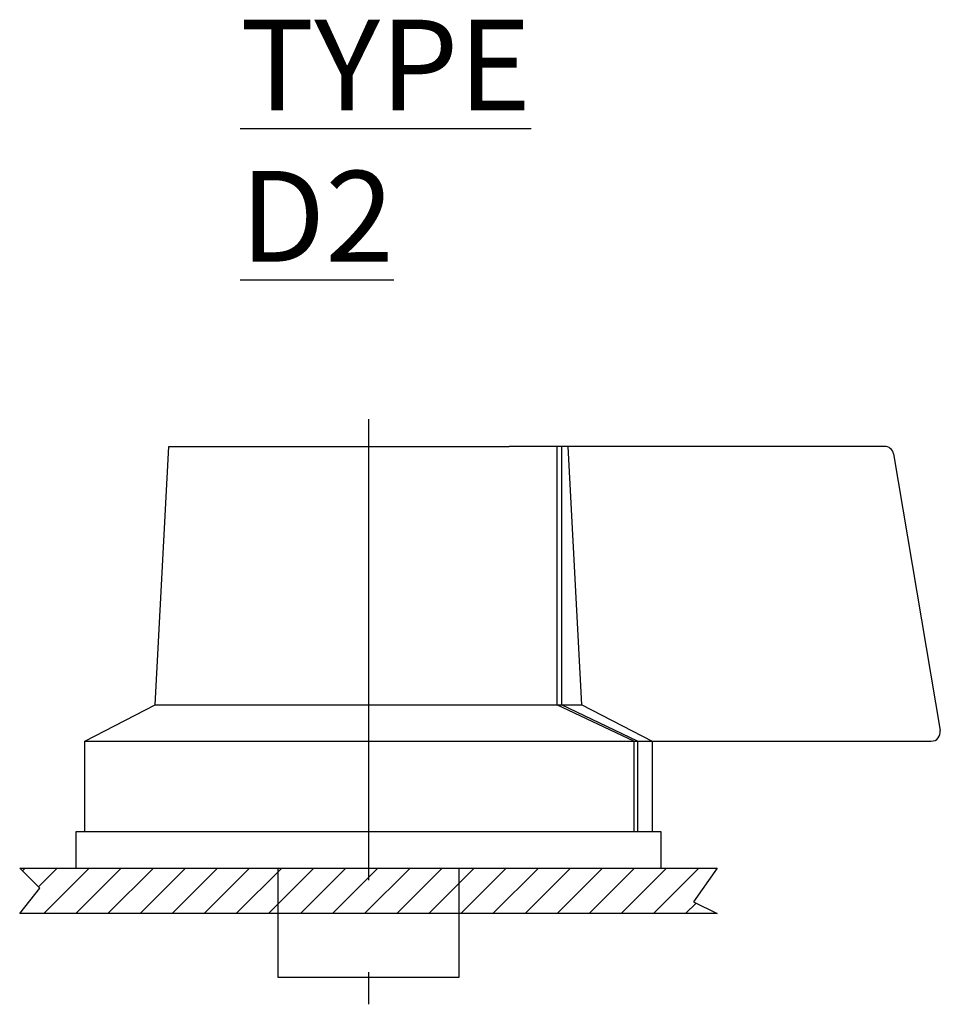
# Model space of a CAD drawing. Units: inches. Extents: x 0 to 16.4, y 0 to 11.6.
# Drawn here: x 7.4 to 8.4, y 8.3 to 9.3 of the extents above; entities that cross this region are included whole.
import ezdxf

# ---------------------------------------------------------------- set-up
doc = ezdxf.new("R2010")
doc.units = ezdxf.units.IN
doc.header["$MEASUREMENT"] = 0
doc.linetypes.add('CENTERX2', pattern=[0.8, 0.5, -0.1, 0.1, -0.1])
doc.layers.add('D2_EXTERN_HANDLE', color=179, linetype='Continuous')
doc.layers.add('TEXT', color=2, linetype='Continuous')
doc.styles.add('SLDTEXTSTYLE12', font='TXT', dxfattribs={"width": 0.710611})

msp = doc.modelspace()

# ---------------------------------------------------------------- hatches: boundary and pattern name
at = {"layer": 'D2_EXTERN_HANDLE'}
h = msp.add_hatch(dxfattribs=at)
h.set_pattern_fill('ANSI31', color=1, scale=0.19685, angle=180, style=0)
h.paths.add_polyline_path([(8.129425, 8.422445), (8.103536, 8.386102), (8.129425, 8.373232), (7.372696, 8.373232), (7.394368, 8.400773), (7.372696, 8.422445)], flags=0)

# ---------------------------------------------------------------- linework, layer by layer
at = {"layer": 'D2_EXTERN_HANDLE', "color": 4, "linetype": 'CENTERX2'}
msp.add_line((7.751061, 8.909649), (7.751061, 8.274807), dxfattribs=at)
at = {"layer": 'D2_EXTERN_HANDLE'}
for p, q in [((7.519761, 8.59961), (7.534525, 8.880122)), ((7.534525, 8.880122), (7.598502, 8.880122)), ((7.598502, 8.880122), (7.90362, 8.880122)), ((7.967596, 8.880122), (7.90362, 8.880122)), ((7.955456, 8.880122), (7.955456, 8.59961)), ((7.960377, 8.880122), (7.960377, 8.59961)), ((7.98236, 8.59961), (7.967596, 8.880122)), ((8.310747, 8.880122), (7.967596, 8.880122)), ((8.320443, 8.871972), (8.371139, 8.571775)), ((7.443482, 8.56024), (7.519761, 8.59961)), ((7.519761, 8.59961), (7.98236, 8.59961)), ((8.038954, 8.56024), (7.955456, 8.59961)), ((8.042778, 8.56024), (7.960377, 8.59961)), ((7.98236, 8.59961), (8.058639, 8.56024)), ((7.443482, 8.56024), (8.058639, 8.56024)), ((7.443482, 8.461815), (7.443482, 8.56024)), ((8.038954, 8.56024), (8.038954, 8.461815)), ((8.042778, 8.56024), (8.042778, 8.461815)), ((8.058639, 8.56024), (8.058639, 8.461815)), ((8.058639, 8.56024), (8.361443, 8.56024)), ((8.068482, 8.461815), (7.433639, 8.461815)), ((7.433639, 8.461815), (7.433639, 8.422445)), ((8.068482, 8.422445), (8.068482, 8.461815)), ((7.394368, 8.400773), (7.372696, 8.422445)), ((7.372696, 8.422445), (8.129425, 8.422445)), ((7.433639, 8.422445), (8.068482, 8.422445)), ((7.652635, 8.422445), (7.652635, 8.304334)), ((7.849486, 8.304334), (7.849486, 8.422445)), ((8.129425, 8.422445), (8.103536, 8.386102)), ((7.372696, 8.373232), (7.394368, 8.400773)), ((8.103536, 8.386102), (8.129425, 8.373232)), ((8.129425, 8.373232), (7.372696, 8.373232)), ((7.652635, 8.304334), (7.849486, 8.304334))]:
    msp.add_line(p, q, dxfattribs=at)
at = {"layer": 'D2_EXTERN_HANDLE', "color": 1}
for p, q in [((7.394368, 8.400773), (7.372696, 8.422445)), ((7.372696, 8.422445), (8.129425, 8.422445)), ((8.129425, 8.422445), (8.103536, 8.386102)), ((7.372696, 8.373232), (7.394368, 8.400773)), ((8.103536, 8.386102), (8.129425, 8.373232)), ((8.129425, 8.373232), (7.372696, 8.373232))]:
    msp.add_line(p, q, dxfattribs=at)
at = {"layer": 'D2_EXTERN_HANDLE'}
for centre, start, end in [((8.310747, 8.870279), 9.904183, 90), ((8.361443, 8.570082), 270, 9.904183)]:
    msp.add_arc(centre, 0.009843, start, end, dxfattribs=at)

# ---------------------------------------------------------------- texts
at = {"layer": 'TEXT', "insert": (7.611798, 9.343024), "char_height": 0.0984252, "attachment_point": 1, "style": 'SLDTEXTSTYLE12'}
msp.add_mtext('\\LTYPE D2', dxfattribs=at)

doc.saveas('drawing.dxf')
